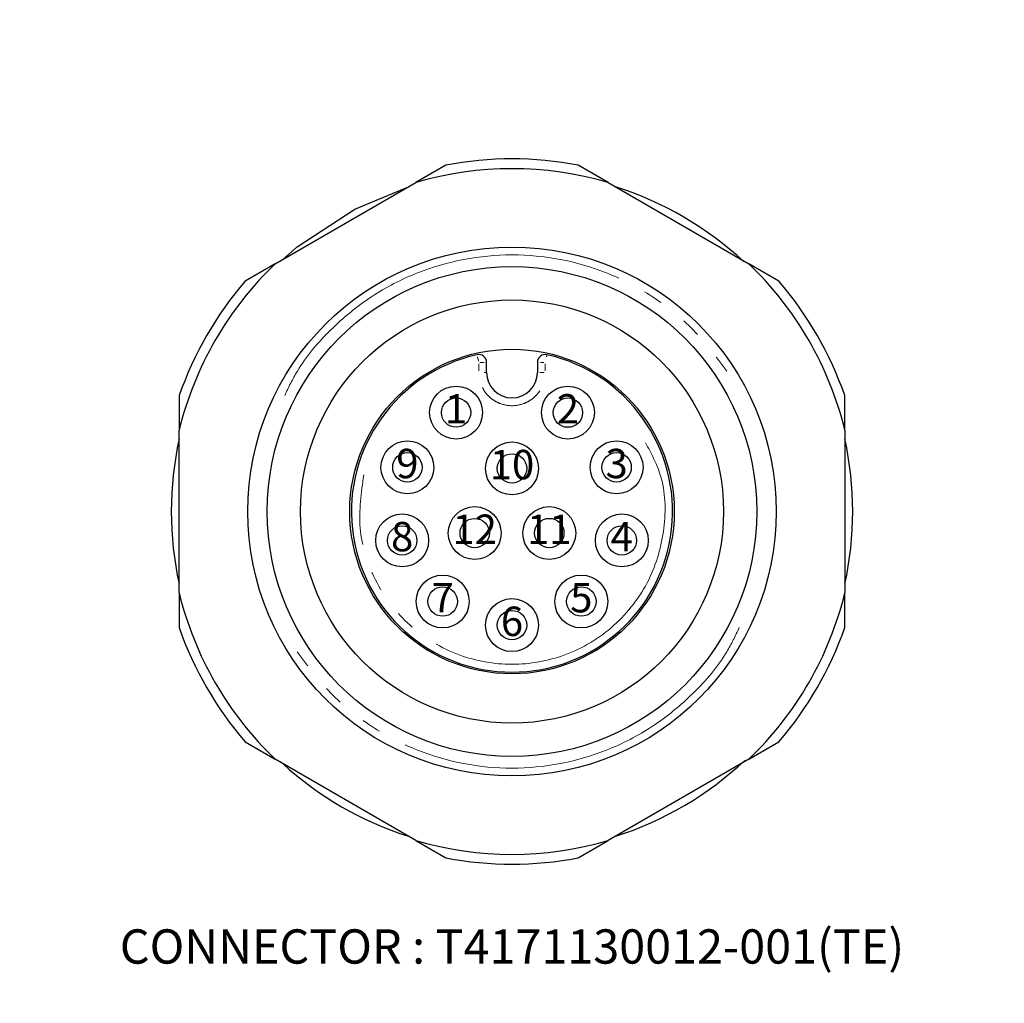
# Model space of a CAD drawing. Units: millimetres. Extents: x 11140 to 41456, y 3959 to 8223.
# Drawn here: x 20649 to 21152, y 6233 to 6735 of the extents above; entities that cross this region are included whole.
import ezdxf

# ---------------------------------------------------------------- set-up
doc = ezdxf.new("R2010")
doc.units = ezdxf.units.MM
doc.header["$LTSCALE"] = 0.5
doc.linetypes.add('PHANTOM', pattern=[26.5, 20, -1.5, 1, -1.5, 1, -1.5])
doc.layers.add('LineThick', color=7, linetype='Continuous', lineweight=30)
doc.layers.add('외형선', color=7, linetype='Continuous')
doc.styles.add('HHI_Dims', font='simplex.shx', dxfattribs={"width": 0.8, "bigfont": 'whgtxt.shx'})

# ---------------------------------------------------------------- blocks, each defined once
blk = doc.blocks.new('A$C0A1F11E1')
at = {"color": 8, "linetype": 'PHANTOM', "lineweight": 18}
for p, q in [((6.611, 11.92), (6.472, 12.033)), ((5.244, 10.801), (5.344, 10.751)), ((5.4, 10.713), (5.539, 10.6))]:
    blk.add_line(p, q, dxfattribs=at)
at = {"color": 8, "linetype": 'PHANTOM', "lineweight": 18, "flags": 128}
for points in [[(6.317, 11.902), (6.317, 11.903), (6.319, 11.905)], [(5.389, 10.761), (5.395, 10.768), (5.419, 10.797), (5.44, 10.824), (5.46, 10.847)]]:
    blk.add_lwpolyline(points, dxfattribs=at)
at = {"color": 8, "linetype": 'PHANTOM', "lineweight": 18}
for centre, radius, start, end in [((-7.38, 1.362), 17.476, 38.1948, 38.3772), ((-4.422, 20.776), 13.93, 320.7366, 321.0929), ((-6.064, 22.101), 16.296, 320.7294, 321.1217), ((-4.775, 19.207), 13.471, 320.7599, 320.9964)]:
    blk.add_arc(centre, radius, start, end, dxfattribs=at)
for points, knots in [([(2.902, 6.36), (2.802, 6.572), (2.51, 7.191), (2.307, 8.322), (2.297, 9.667), (2.648, 11.351), (3.654, 13.227), (5.285, 14.599), (6.86, 15.279), (8.183, 15.571), (9.085, 15.532), (9.536, 15.513)], [0, 0, 0, 0, 0.051337, 0.150188, 0.249048, 0.345845, 0.525668, 0.705487, 0.80229, 0.901145, 1, 1, 1, 1]), ([(9.65, 12.75), (9.946, 12.693), (10.695, 12.55), (11.692, 11.781), (12.506, 10.62), (12.85, 9.189), (12.644, 7.737), (11.951, 6.487), (10.869, 5.553), (9.488, 5.052), (8.028, 5.103), (6.687, 5.637), (6.059, 6.313), (5.746, 6.65)], [0, 0, 0, 0, 0.060013, 0.151429, 0.242843, 0.340717, 0.438588, 0.530006, 0.621424, 0.719294, 0.817168, 0.908584, 1, 1, 1, 1]), ([(14.82, 11.635), (14.92, 11.423), (15.212, 10.804), (15.414, 9.673), (15.424, 8.328), (15.073, 6.643), (14.068, 4.768), (12.437, 3.396), (10.861, 2.716), (9.538, 2.423), (8.637, 2.463), (8.186, 2.482)], [0, 0, 0, 0, 0.051337, 0.150192, 0.249047, 0.345849, 0.525667, 0.705488, 0.80229, 0.901145, 1, 1, 1, 1]), ([(5.929, 10.409), (5.959, 10.402), (6.045, 10.381), (6.193, 10.386), (6.364, 10.419), (6.569, 10.509), (6.781, 10.687), (6.912, 10.931), (6.957, 11.149), (6.958, 11.324), (6.93, 11.437), (6.916, 11.493)], [0, 0, 0, 0, 0.052258, 0.1503876, 0.2481529, 0.3462761, 0.5262747, 0.7062938, 0.8041057, 0.9022017, 1, 1, 1, 1])]:
    blk.add_open_spline(points, degree=3, knots=knots, dxfattribs=at)
at = {"layer": '외형선'}
for p, q in [((8.59, 17.993), (7.767, 17.679)), ((3.887, 16.197), (7.767, 17.679)), ((12.608, 16.904), (11.924, 17.46)), ((12.608, 16.904), (15.832, 14.285)), ((3.887, 16.197), (3.064, 15.882)), ((16.516, 13.73), (15.832, 14.285)), ((0.935, 13.261), (0.795, 12.391)), ((0.139, 8.29), (0.795, 12.391)), ((6.316, 11.902), (6.515, 11.74)), ((5.695, 10.731), (5.496, 10.893)), ((17.582, 9.705), (17.721, 10.575)), ((17.582, 9.705), (16.926, 5.604)), ((0.174, 8.509), (0.161, 8.997)), ((0.139, 8.29), (0, 7.419)), ((16.787, 4.734), (16.926, 5.604)), ((1.205, 4.265), (1.889, 3.71)), ((5.113, 1.091), (1.889, 3.71)), ((13.834, 1.798), (14.657, 2.113)), ((13.834, 1.798), (9.954, 0.316)), ((5.113, 1.091), (5.797, 0.535)), ((9.131, 0.002), (9.954, 0.316))]:
    blk.add_line(p, q, dxfattribs=at)
at = {"layer": '외형선', "flags": 128}
blk.add_lwpolyline([(0.161, 8.997), (0.339, 10.749), (0.76, 12.172)], dxfattribs=at)
at = {"layer": '외형선'}
for centre, radius in [((8.861, 8.997), 6.75), ((8.861, 8.997), 6.25), ((8.861, 8.997), 5.4), ((8.861, 8.997), 4.143), ((7.802, 11.697), 0.675), ((9.67, 11.782), 0.675), ((7.802, 11.697), 0.375), ((9.67, 11.782), 0.375), ((11.202, 10.709), 0.675), ((11.202, 10.709), 0.375), ((8.007, 9.691), 0.675), ((6.001, 9.481), 0.675), ((8.007, 9.691), 0.375), ((9.888, 9.39), 0.675), ((6.001, 9.481), 0.375), ((9.888, 9.39), 0.375), ((11.76, 8.923), 0.675), ((11.76, 8.923), 0.375), ((8.687, 7.911), 0.675), ((6.301, 7.634), 0.675), ((8.687, 7.911), 0.375), ((6.301, 7.634), 0.375), ((11.111, 7.169), 0.675), ((11.111, 7.169), 0.375), ((7.665, 6.355), 0.675), ((9.527, 6.175), 0.675), ((7.665, 6.355), 0.375), ((9.527, 6.175), 0.375)]:
    blk.add_circle(centre, radius, dxfattribs=at)
for centre, radius, start, end in [((8.861, 8.997), 9, 70.0977, 91.7215), ((8.861, 8.997), 8.7, 97.9777, 123.2188), ((8.861, 8.997), 8.75, 64.6387, 97.1805), ((8.861, 8.997), 8.7, 38.6004, 63.2188), ((8.861, 8.997), 8.75, 124.6387, 157.1805), ((8.861, 8.997), 9, 130.0977, 151.7215), ((8.861, 8.997), 8.75, 4.6387, 37.1805), ((8.861, 8.997), 9, 10.0977, 31.7215), ((8.861, 8.997), 4.1, 153.4982, 128.321), ((6.442, 12.057), 0.2, 128.321, 230.9101), ((6.105, 11.236), 0.65, 230.9096, 50.9096), ((5.37, 10.738), 0.2, 102.2039, 153.4983), ((5.37, 10.738), 0.2, 50.9096, 102.2039), ((8.861, 8.997), 8.7, 338.6004, 4.0044), ((8.861, 8.997), 8.75, 184.6387, 217.1805), ((8.861, 8.997), 9, 190.0977, 211.7215), ((8.861, 8.997), 8.75, 304.6387, 337.1805), ((8.861, 8.997), 9, 310.0977, 331.7215), ((8.861, 8.997), 8.7, 218.6004, 243.2188), ((8.861, 8.997), 8.7, 278.6004, 303.2188), ((8.861, 8.997), 8.75, 244.6387, 277.1805), ((8.861, 8.997), 9, 250.0977, 271.7215)]:
    blk.add_arc(centre, radius, start, end, dxfattribs=at)

msp = doc.modelspace()

# ---------------------------------------------------------------- block references
at = {"layer": 'LineThick', "xscale": 20, "yscale": 20, "zscale": 20, "rotation": 309.09}
msp.add_blockref('A$C0A1F11E1', (20649.111, 6507.734), dxfattribs=at)

# ---------------------------------------------------------------- texts
at = {"layer": 'LineThick', "color": 4, "lineweight": 25, "char_height": 15, "attachment_point": 5, "style": 'HHI_Dims'}
for s, insert, width in [('1', (20871.958, 6534.136), 13.45363), ('2', (20929.079, 6534.136), 14.11657), ('9', (20847.08, 6506.201), 17.13553), ('10', (20900.519, 6505.655), 14.51512), ('3', (20953.957, 6506.201), 14.77952), ('12', (20881.466, 6472.655), 14.51512), ('8', (20844.43, 6468.889), 18.26085), ('11', (20919.571, 6472.655), 13.52072), ('4', (20956.607, 6468.888), 14.77952), ('7', (20865.11, 6437.718), 18.26085), ('5', (20935.927, 6437.717), 13.78508), ('6', (20900.518, 6425.655), 12.79068)]:
    msp.add_mtext(s, dxfattribs=dict(at, insert=insert, width=width))
at = {"layer": 'LineThick', "color": 2, "lineweight": 25, "insert": (20900.517, 6259.341), "char_height": 17.5, "width": 550, "attachment_point": 5, "style": 'HHI_Dims'}
msp.add_mtext('CONNECTOR : T4171130012-001(TE) ', dxfattribs=at)

doc.saveas('drawing.dxf')
